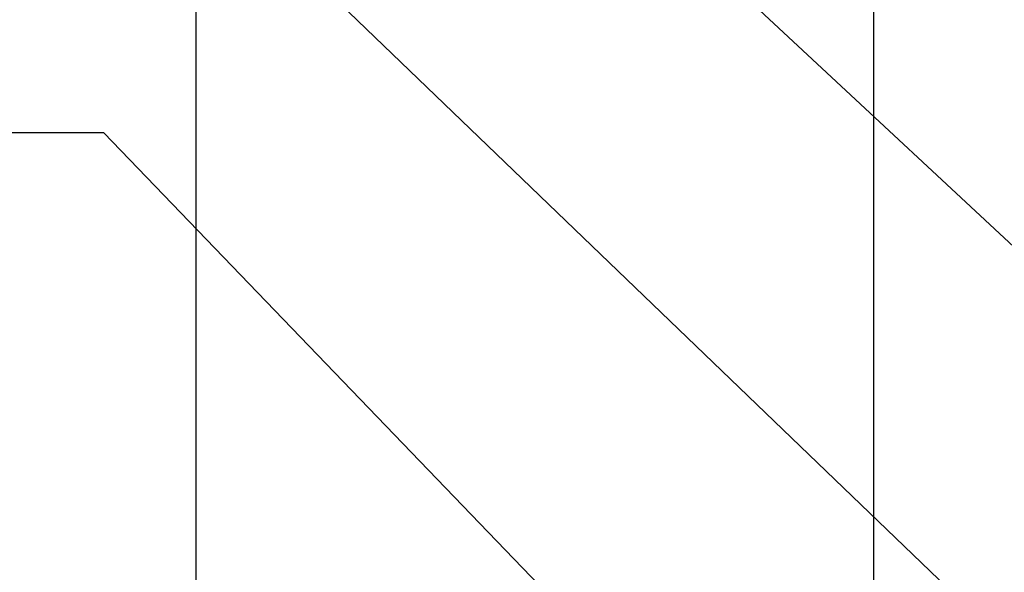
# Paper-space layout 'Sheet1' of a CAD drawing. Units: millimetres. Extents: x 0 to 594, y 0 to 420.
# Drawn here: x 304 to 330, y 211 to 226 of the extents above; entities that cross this region are included whole.
import ezdxf

# ---------------------------------------------------------------- set-up
doc = ezdxf.new("R2010")
doc.units = ezdxf.units.MM
doc.layers.add('Default', color=7, linetype='Continuous')

# ---------------------------------------------------------------- blocks, each defined once
blk = doc.blocks.new('SEANNOT_GROUP284')
at = {"layer": 'Default', "color": 7, "linetype": 'Continuous'}
blk.add_lwpolyline([(304.635, 233.669), (358.05, 182.242)], dxfattribs=at)
blk = doc.blocks.new('SEANNOT_GROUP285')
at = {"layer": 'Default', "color": 7, "linetype": 'Continuous'}
blk.add_line((306.423, 222.52), (296.823, 222.52), dxfattribs=at)
blk.add_lwpolyline([(306.423, 222.52), (345.222, 182.162)], dxfattribs=at)
blk = doc.blocks.new('SEANNOT_GROUP286')
at = {"layer": 'Default', "color": 7, "linetype": 'Continuous'}
blk.add_lwpolyline([(305.228, 243.009), (350.226, 201.096)], dxfattribs=at)
blk = doc.blocks.new('GDimGGroup34')
at = {"layer": 'Default', "color": 7, "linetype": 'Continuous'}
blk.add_line((308.858, 209.909), (308.858, 254.13), dxfattribs=at)
blk = doc.blocks.new('GDimGGroup35')
at = {"layer": 'Default', "color": 7, "linetype": 'Continuous'}
blk.add_line((326.758, 171.309), (326.758, 244.979), dxfattribs=at)

psp = doc.layouts.new('Sheet1')

# ---------------------------------------------------------------- block references
at = {"layer": 'Default'}
for name in ['GDimGGroup34', 'GDimGGroup35', 'SEANNOT_GROUP286', 'SEANNOT_GROUP284', 'SEANNOT_GROUP285']:
    psp.add_blockref(name, (0, 0), dxfattribs=at)

doc.saveas('drawing.dxf')
